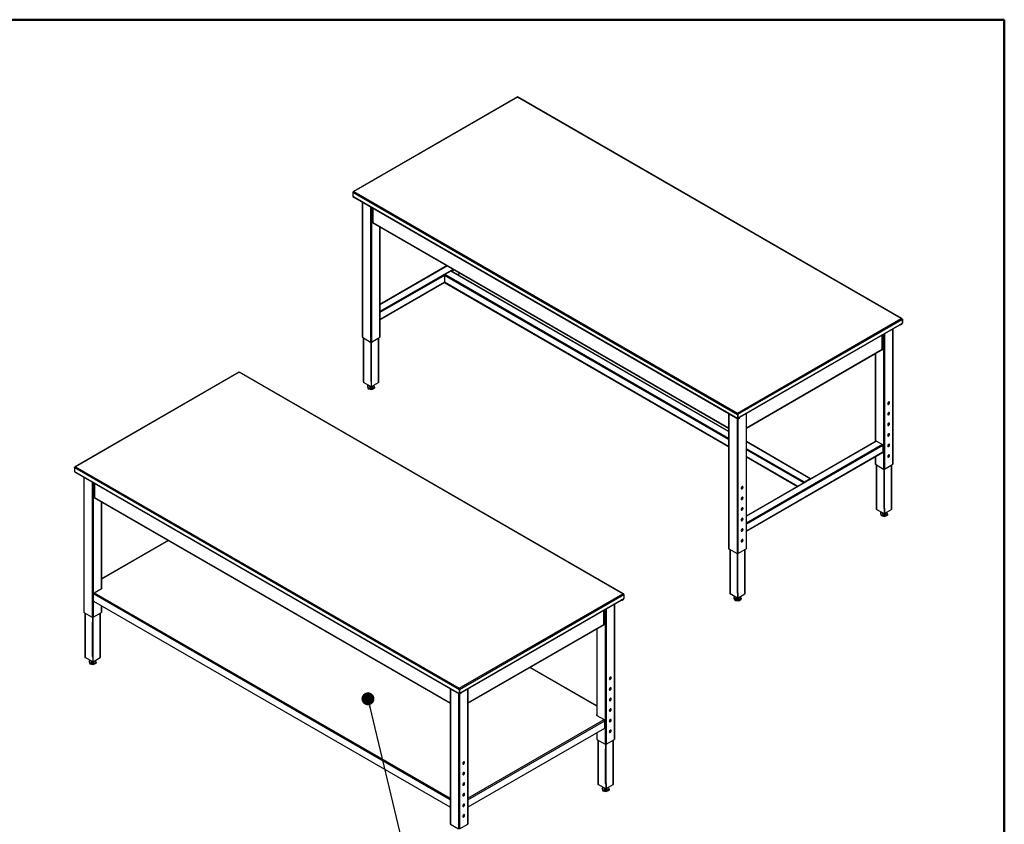
# Model space of a CAD drawing. Units: inches. Extents: x 0.5 to 10.5, y 0.5 to 8.
# Drawn here: x 7.5 to 10.5, y 5.5 to 8 of the extents above; entities that cross this region are included whole.
import ezdxf

# ---------------------------------------------------------------- set-up
doc = ezdxf.new("R2010")
doc.units = ezdxf.units.IN
doc.header["$MEASUREMENT"] = 0
doc.dimstyles.new('SLDDIMSTYLE4', dxfattribs={"dimtxt": 0.18, "dimasz": 0.04, "dimexe": 0, "dimexo": 0.0625, "dimgap": 0, "dimtad": 0, "dimtih": 1, "dimtoh": 1, "dimdec": 0, "dimrnd": 1e-09, "dimzin": 0, "dimdsep": 46, "dimtxsty": 'Standard', "dimblk1": 'DOT', "dimblk2": 'DOT', "dimsah": 1, "dimcen": 0.09, "dimadec": 0, "dimazin": 0, "dimtfac": 0.04, "dimtdec": 0, "dimtofl": 0, "dimtmove": 0, "dimatfit": 3, "dimldrblk": 'DOT', "dimfxl": 0, "dimfrac": 2, "dimtolj": 1, "dimtzin": 0, "dimarcsym": 0})

# ---------------------------------------------------------------- blocks, each defined once
blk = doc.blocks.new('_Dot')
at = {"color": 0, "linetype": 'ByBlock', "lineweight": -2}
blk.add_line((-0.5, 0), (-1, 0), dxfattribs=at)
at = {"color": 0, "linetype": 'ByBlock', "const_width": 0.5}
blk.add_lwpolyline([(-0.25, 0, 1), (0.25, 0, 1)], format="xyb", close=True, dxfattribs=at)

msp = doc.modelspace()

# ---------------------------------------------------------------- linework, layer by layer
at = {"color": 7, "linetype": 'Continuous', "lineweight": 50}
for p, q in [((0.5, 8), (10.5, 8)), ((10.5, 8), (10.5, 0.5))]:
    msp.add_line(p, q, dxfattribs=at)
at = {"color": 7, "linetype": 'Continuous', "lineweight": 25}
for p, q in [((8.99651, 7.76138), (8.49021, 7.46909)), ((8.99738, 7.761), (8.49193, 7.46921)), ((10.18166, 7.07734), (8.99738, 7.761)), ((10.18387, 7.07694), (8.99776, 7.76166)), ((8.48826, 7.4671), (9.6762, 6.78131)), ((8.48826, 7.4671), (8.48826, 7.455)), ((8.48826, 7.455), (9.6762, 6.76921)), ((8.4888, 7.45381), (9.67674, 6.76803)), ((8.49193, 7.46921), (9.6762, 6.78554)), ((8.51738, 7.43731), (8.51738, 7.02011)), ((8.51796, 7.43697), (8.51796, 7.0193)), ((8.54342, 7.42228), (8.54342, 7.0046)), ((8.54625, 7.42065), (8.54625, 7.0046)), ((8.54944, 7.4188), (8.54944, 7.37539)), ((8.5502, 7.41836), (8.5502, 7.37433)), ((8.54921, 7.37587), (8.54837, 7.37539)), ((8.54837, 7.37539), (8.5502, 7.37433)), ((8.5489, 7.3742), (9.64875, 6.73927)), ((8.54921, 7.37587), (8.54944, 7.37574)), ((8.5502, 7.37433), (9.64875, 6.74015)), ((8.5717, 7.36104), (8.5717, 7.0193)), ((8.57229, 7.02011), (8.57229, 7.3607)), ((8.78012, 7.24072), (8.57229, 7.12074)), ((8.78071, 7.24038), (8.57229, 7.12007)), ((8.79909, 7.22977), (8.57229, 7.09884)), ((8.77111, 7.21035), (8.57229, 7.09557)), ((8.77111, 7.21035), (8.77111, 7.18912)), ((9.64875, 6.7037), (8.77111, 7.21035)), ((8.7909, 7.22341), (8.77252, 7.2128)), ((9.64875, 6.70696), (8.77252, 7.2128)), ((9.64875, 6.72819), (8.7909, 7.22341)), ((9.64875, 6.72887), (8.7919, 7.22351)), ((8.80192, 7.22814), (8.79291, 7.22293)), ((8.82031, 7.21752), (8.81129, 7.21232)), ((8.81188, 7.21198), (8.82089, 7.21718)), ((8.77111, 7.18912), (8.57229, 7.07434)), ((8.57229, 7.07367), (8.77123, 7.18852)), ((9.64875, 6.68247), (8.77111, 7.18912)), ((8.77152, 7.1882), (9.64875, 6.68179)), ((9.6762, 6.78554), (10.18166, 7.07734)), ((9.67719, 6.78188), (10.18434, 7.07465)), ((9.68356, 6.77346), (10.17797, 7.05887)), ((9.68356, 6.77258), (10.17743, 7.05769)), ((10.17718, 7.05754), (10.17719, 7.05754)), ((10.17719, 7.05754), (10.17719, 7.05755)), ((10.17776, 7.05801), (10.17797, 7.05789)), ((10.18328, 7.06096), (10.17797, 7.05789)), ((10.17797, 7.05789), (10.17797, 7.05887)), ((10.17931, 7.05851), (10.18349, 7.06092)), ((10.17931, 7.05754), (10.18349, 7.05995)), ((10.17931, 7.05851), (10.17931, 7.05754)), ((10.18334, 7.061), (10.18349, 7.06092)), ((10.18349, 7.06092), (10.18349, 7.05995)), ((10.18448, 7.07473), (10.18406, 7.07525)), ((10.18426, 7.07486), (10.18448, 7.07473)), ((10.18448, 7.06263), (10.18433, 7.06272)), ((10.18434, 7.07465), (10.18434, 7.0628)), ((10.18532, 7.07522), (10.18448, 7.07473)), ((10.18448, 7.07473), (10.18448, 7.06263)), ((10.18448, 7.06263), (10.18532, 7.06312)), ((10.18532, 7.07522), (10.18532, 7.06312)), ((10.12338, 6.98245), (10.12338, 7.02649)), ((10.12414, 6.98351), (10.12414, 7.02693)), ((10.12734, 7.02877), (10.12734, 6.61273)), ((10.13017, 7.0304), (10.13017, 6.61273)), ((10.15562, 7.0451), (10.15562, 6.62742)), ((10.15621, 6.62824), (10.15621, 7.04544)), ((8.51796, 7.0193), (8.54342, 7.0046)), ((8.52086, 7.01763), (8.52086, 6.8813)), ((8.52176, 7.0171), (8.52176, 6.88004)), ((8.54483, 6.9892), (8.54483, 7.00426)), ((8.54589, 6.98981), (8.54589, 7.00444)), ((8.54625, 7.0046), (8.5717, 7.0193)), ((8.5679, 6.88004), (8.5679, 7.0171)), ((8.56881, 6.8813), (8.56881, 7.01763)), ((8.54377, 6.98981), (8.54483, 6.9892)), ((8.54377, 6.98981), (8.54377, 6.88366)), ((8.54483, 6.9892), (8.54589, 6.98981)), ((8.54483, 6.9892), (8.54483, 6.88305)), ((9.70366, 6.74015), (10.12338, 6.98245)), ((9.70366, 6.73927), (10.12468, 6.98232)), ((10.1013, 6.96882), (10.1013, 6.69717)), ((10.10188, 6.96916), (10.10188, 6.6975)), ((10.12522, 6.98351), (10.12338, 6.98245)), ((10.12437, 6.98399), (10.12414, 6.98386)), ((10.12437, 6.98399), (10.12522, 6.98351)), ((8.13693, 6.9118), (7.63062, 6.61952)), ((8.1378, 6.91143), (7.63234, 6.61964)), ((9.32207, 6.22776), (8.1378, 6.91143)), ((9.32428, 6.22736), (8.13818, 6.91209)), ((8.54483, 6.86672), (8.52176, 6.88004)), ((8.53674, 6.87139), (8.53404, 6.87012)), ((8.54377, 6.88366), (8.54483, 6.88305)), ((8.54589, 6.88366), (8.54483, 6.88305)), ((8.54483, 6.88305), (8.54483, 6.86672)), ((8.54589, 6.86733), (8.54589, 6.88366)), ((8.54589, 6.86733), (8.5679, 6.88004)), ((8.55563, 6.86538), (8.5538, 6.8719)), ((8.53404, 6.87012), (8.53588, 6.86354)), ((8.53404, 6.87012), (8.53404, 6.86734)), ((8.53404, 6.86734), (8.53588, 6.86076)), ((8.53588, 6.86354), (8.54667, 6.86117)), ((8.53588, 6.86354), (8.53588, 6.86076)), ((8.53588, 6.86076), (8.54667, 6.85839)), ((8.53983, 6.86961), (8.53983, 6.86775)), ((8.54483, 6.86672), (8.54589, 6.86733)), ((8.54667, 6.86117), (8.55563, 6.86538)), ((8.54667, 6.85839), (8.55563, 6.8626)), ((8.54667, 6.86117), (8.54667, 6.85839)), ((8.54983, 6.86775), (8.54983, 6.86961)), ((8.55563, 6.86538), (8.55563, 6.8626)), ((9.64875, 6.78419), (9.64875, 6.36699)), ((9.64933, 6.78385), (9.64933, 6.36617)), ((9.6762, 6.78554), (9.6762, 6.78479)), ((9.67625, 6.78422), (9.6762, 6.78479)), ((9.6762, 6.78479), (9.6762, 6.78416)), ((9.6762, 6.78131), (9.67704, 6.7818)), ((9.6762, 6.78131), (9.6762, 6.76921)), ((9.67719, 6.78188), (9.67693, 6.78203)), ((9.67704, 6.7818), (9.67704, 6.7697)), ((9.67719, 6.78188), (9.67719, 6.77003)), ((9.70307, 6.78385), (9.70307, 6.36617)), ((9.70366, 6.36699), (9.70366, 6.78419)), ((9.67479, 6.76915), (9.67479, 6.35148)), ((9.67704, 6.7697), (9.6762, 6.76921)), ((9.67704, 6.77011), (9.67719, 6.77003)), ((9.67705, 6.7696), (9.6775, 6.76934)), ((9.67762, 6.76797), (9.67762, 6.35148)), ((9.67803, 6.76913), (9.67779, 6.76927)), ((9.67803, 6.76913), (9.68221, 6.77154)), ((9.67803, 6.76816), (9.68221, 6.77057)), ((9.67803, 6.76913), (9.67803, 6.76816)), ((9.68356, 6.77248), (9.67825, 6.76941)), ((9.68221, 6.77057), (9.68221, 6.77154)), ((9.68265, 6.77118), (9.68265, 6.77196)), ((9.68356, 6.77346), (9.68356, 6.77248)), ((10.10442, 6.69897), (9.70366, 6.46762)), ((10.10542, 6.69887), (9.70366, 6.46694)), ((9.90206, 6.58263), (9.70366, 6.69717)), ((9.90106, 6.58253), (9.70366, 6.69649)), ((10.1238, 6.68826), (9.70366, 6.44571)), ((10.10542, 6.69887), (10.1238, 6.68826)), ((10.12522, 6.68581), (9.70366, 6.44245)), ((9.88268, 6.57192), (9.70366, 6.67526)), ((9.88068, 6.56981), (9.70366, 6.672)), ((10.12522, 6.66458), (9.70366, 6.42122)), ((9.70366, 6.42054), (10.1248, 6.66366)), ((10.12522, 6.68581), (10.12522, 6.66458)), ((9.86229, 6.55919), (9.70366, 6.65077)), ((9.70366, 6.65009), (9.8617, 6.55885)), ((10.1013, 6.65009), (10.1013, 6.62824)), ((10.10188, 6.65043), (10.10188, 6.62742)), ((10.10188, 6.62742), (10.12734, 6.61273)), ((10.13017, 6.61273), (10.15562, 6.62742)), ((7.62868, 6.61752), (8.81662, 5.93174)), ((7.62868, 6.61752), (7.62868, 6.60542)), ((7.62868, 6.60542), (8.81662, 5.91964)), ((7.62922, 6.60424), (8.81716, 5.91845)), ((7.63234, 6.61964), (8.81662, 5.93597)), ((10.10477, 6.62575), (10.10477, 6.48943)), ((10.10568, 6.62523), (10.10568, 6.48816)), ((10.12769, 6.59794), (10.12875, 6.59732)), ((10.12769, 6.59794), (10.12769, 6.49179)), ((10.12875, 6.59732), (10.12875, 6.61239)), ((10.12981, 6.59794), (10.12875, 6.59732)), ((10.12875, 6.59732), (10.12875, 6.49117)), ((10.12981, 6.59794), (10.12981, 6.61256)), ((10.15182, 6.48816), (10.15182, 6.62523)), ((10.15273, 6.48943), (10.15273, 6.62575)), ((7.65779, 6.58774), (7.65779, 6.17054)), ((7.65838, 6.5874), (7.65838, 6.16972)), ((7.68383, 6.57271), (7.68383, 6.15503)), ((7.68666, 6.57107), (7.68666, 6.15503)), ((7.68986, 6.56923), (7.68986, 6.52581)), ((7.69061, 6.56879), (7.69061, 6.52475)), ((9.90106, 6.58253), (9.88268, 6.57192)), ((7.68962, 6.5263), (7.68878, 6.52581)), ((7.68878, 6.52581), (7.69061, 6.52475)), ((7.68932, 6.52463), (8.78916, 5.8897)), ((7.68962, 6.5263), (7.68986, 6.52616)), ((7.69061, 6.52475), (8.78916, 5.89058)), ((7.71212, 6.51147), (7.71212, 6.24367)), ((7.7127, 6.24401), (7.7127, 6.51113)), ((10.12875, 6.47484), (10.10568, 6.48816)), ((10.12066, 6.47951), (10.11796, 6.47824)), ((10.11796, 6.47824), (10.1198, 6.47166)), ((10.11796, 6.47824), (10.11796, 6.47546)), ((10.11796, 6.47546), (10.1198, 6.46888)), ((10.12375, 6.47773), (10.12375, 6.47587)), ((10.12769, 6.49179), (10.12875, 6.49117)), ((10.12981, 6.49179), (10.12875, 6.49117)), ((10.12875, 6.49117), (10.12875, 6.47484)), ((10.12875, 6.47484), (10.12981, 6.47546)), ((10.12981, 6.49179), (10.12981, 6.47546)), ((10.12981, 6.47546), (10.15182, 6.48816)), ((10.13375, 6.47587), (10.13375, 6.47773)), ((10.13954, 6.4735), (10.13772, 6.48002)), ((10.1198, 6.47166), (10.13059, 6.46929)), ((10.1198, 6.47166), (10.1198, 6.46888)), ((10.1198, 6.46888), (10.13059, 6.46651)), ((10.13059, 6.46929), (10.13954, 6.4735)), ((10.13059, 6.46651), (10.13954, 6.47073)), ((10.13059, 6.46929), (10.13059, 6.46651)), ((10.13954, 6.4735), (10.13954, 6.47073)), ((7.9187, 6.39221), (7.7127, 6.27329)), ((7.91948, 6.39176), (7.7127, 6.27238)), ((9.64933, 6.36617), (9.67479, 6.35148)), ((9.65223, 6.3645), (9.65223, 6.22818)), ((9.65313, 6.36398), (9.65313, 6.22691)), ((9.67762, 6.35148), (9.70307, 6.36617)), ((9.69927, 6.22691), (9.69927, 6.36398)), ((9.70018, 6.22818), (9.70018, 6.3645)), ((9.67514, 6.33669), (9.6762, 6.33607)), ((9.67514, 6.33669), (9.67514, 6.23054)), ((9.6762, 6.33607), (9.6762, 6.35114)), ((9.67726, 6.33669), (9.6762, 6.33607)), ((9.6762, 6.33607), (9.6762, 6.22992)), ((9.67726, 6.33669), (9.67726, 6.35131)), ((7.68984, 6.23082), (7.71442, 6.245)), ((7.71442, 6.245), (7.7127, 6.24599)), ((7.7127, 6.24502), (7.71357, 6.24452)), ((7.68794, 6.20523), (7.68794, 6.22752)), ((8.78916, 5.5918), (7.68794, 6.22752)), ((8.78916, 5.56853), (7.68879, 6.20376)), ((7.68984, 6.23082), (8.78916, 5.59619)), ((8.81662, 5.93597), (9.32207, 6.22776)), ((8.8176, 5.93231), (9.32475, 6.22508)), ((8.82397, 5.92389), (9.31838, 6.2093)), ((8.82397, 5.92301), (9.31784, 6.20812)), ((9.31759, 6.20797), (9.3176, 6.20796)), ((9.3176, 6.20796), (9.3176, 6.20798)), ((9.31817, 6.20844), (9.31838, 6.20832)), ((9.32369, 6.21139), (9.31838, 6.20832)), ((9.31838, 6.20832), (9.31838, 6.2093)), ((9.31972, 6.20893), (9.3239, 6.21135)), ((9.31972, 6.20796), (9.3239, 6.21037)), ((9.31972, 6.20893), (9.31972, 6.20796)), ((9.32376, 6.21143), (9.3239, 6.21135)), ((9.3239, 6.21135), (9.3239, 6.21037)), ((9.32489, 6.22516), (9.32447, 6.22568)), ((9.32468, 6.22529), (9.32489, 6.22516)), ((9.32475, 6.22508), (9.32475, 6.21322)), ((9.32489, 6.21306), (9.32475, 6.21314)), ((9.32574, 6.22565), (9.32489, 6.22516)), ((9.32489, 6.22516), (9.32489, 6.21306)), ((9.32489, 6.21306), (9.32574, 6.21355)), ((9.32574, 6.22565), (9.32574, 6.21355)), ((9.6762, 6.21359), (9.65313, 6.22691)), ((9.66829, 6.21816), (9.6648, 6.21569)), ((9.6648, 6.21569), (9.66891, 6.20945)), ((9.6648, 6.21569), (9.6648, 6.21291)), ((9.6648, 6.21291), (9.66891, 6.20668)), ((9.66891, 6.20945), (9.66891, 6.20668)), ((9.66891, 6.20945), (9.68031, 6.20839)), ((9.66891, 6.20668), (9.68031, 6.20561)), ((9.6712, 6.21648), (9.6712, 6.21462)), ((9.67514, 6.23054), (9.6762, 6.22992)), ((9.67726, 6.23054), (9.6762, 6.22992)), ((9.6762, 6.22992), (9.6762, 6.21359)), ((9.6762, 6.21359), (9.67726, 6.21421)), ((9.67726, 6.23054), (9.67726, 6.21421)), ((9.67726, 6.21421), (9.69927, 6.22691)), ((9.68031, 6.20839), (9.6876, 6.21356)), ((9.68031, 6.20561), (9.6876, 6.21078)), ((9.68031, 6.20839), (9.68031, 6.20561)), ((9.6812, 6.21462), (9.6812, 6.21648)), ((9.6876, 6.21356), (9.68444, 6.21835)), ((9.6876, 6.21356), (9.6876, 6.21078)), ((7.71212, 6.19029), (7.71212, 6.16972)), ((7.7127, 6.17054), (7.7127, 6.18996)), ((9.2638, 6.13288), (9.2638, 6.17692)), ((9.26456, 6.13394), (9.26456, 6.17735)), ((9.26775, 6.1792), (9.26775, 5.76315)), ((9.27058, 6.18083), (9.27058, 5.76315)), ((9.29604, 6.19553), (9.29604, 5.77785)), ((9.29662, 5.77867), (9.29662, 6.19586)), ((7.65838, 6.16972), (7.68383, 6.15503)), ((7.66127, 6.16805), (7.66127, 6.03173)), ((7.66218, 6.16753), (7.66218, 6.03046)), ((7.68525, 6.13963), (7.68525, 6.15469)), ((7.68631, 6.14024), (7.68631, 6.15487)), ((7.68666, 6.15503), (7.71212, 6.16972)), ((7.70832, 6.03046), (7.70832, 6.16753)), ((7.70922, 6.03173), (7.70922, 6.16805)), ((7.68419, 6.14024), (7.68525, 6.13963)), ((7.68419, 6.14024), (7.68419, 6.03409)), ((7.68525, 6.13963), (7.68631, 6.14024)), ((7.68525, 6.13963), (7.68525, 6.03348)), ((8.84407, 5.89058), (9.2638, 6.13288)), ((8.84407, 5.8897), (9.26509, 6.13275)), ((9.24171, 6.11925), (9.24171, 5.85214)), ((9.2423, 6.11959), (9.2423, 5.8518)), ((9.26563, 6.13394), (9.2638, 6.13288)), ((9.26479, 6.13442), (9.26456, 6.13429)), ((9.26479, 6.13442), (9.26563, 6.13394)), ((7.68525, 6.01715), (7.66218, 6.03046)), ((7.67716, 6.02182), (7.67445, 6.02054)), ((7.67445, 6.02054), (7.6763, 6.01396)), ((7.67445, 6.02054), (7.67445, 6.01777)), ((7.68025, 6.02003), (7.68025, 6.01817)), ((7.68419, 6.03409), (7.68525, 6.03348)), ((7.68631, 6.03409), (7.68525, 6.03348)), ((7.68525, 6.03348), (7.68525, 6.01715)), ((7.68631, 6.01776), (7.68631, 6.03409)), ((7.68631, 6.01776), (7.70832, 6.03046)), ((7.69025, 6.01817), (7.69025, 6.02003)), ((7.69604, 6.01581), (7.69422, 6.02232)), ((7.67445, 6.01777), (7.6763, 6.01119)), ((7.6763, 6.01396), (7.68709, 6.01159)), ((7.6763, 6.01396), (7.6763, 6.01119)), ((7.6763, 6.01119), (7.68709, 6.00882)), ((7.68525, 6.01715), (7.68631, 6.01776)), ((7.68709, 6.01159), (7.69604, 6.01581)), ((7.68709, 6.00882), (7.69604, 6.01303)), ((7.68709, 6.01159), (7.68709, 6.00882)), ((7.69604, 6.01581), (7.69604, 6.01303)), ((9.24171, 5.88051), (9.03493, 5.99988)), ((9.24171, 5.88142), (9.03572, 6.00033)), ((8.78916, 5.93461), (8.78916, 5.51741)), ((8.78975, 5.93428), (8.78975, 5.5166)), ((8.81662, 5.93597), (8.81662, 5.93522)), ((8.81667, 5.93465), (8.81662, 5.93522)), ((8.81662, 5.93522), (8.81662, 5.93459)), ((8.81662, 5.93174), (8.81746, 5.93223)), ((8.81662, 5.93174), (8.81662, 5.91964)), ((8.8176, 5.93231), (8.81734, 5.93246)), ((8.81746, 5.93223), (8.81746, 5.92013)), ((8.8176, 5.93231), (8.8176, 5.92045)), ((8.84349, 5.93428), (8.84349, 5.5166)), ((8.84407, 5.51741), (8.84407, 5.93461)), ((8.8152, 5.91958), (8.8152, 5.5019)), ((8.81746, 5.92013), (8.81662, 5.91964)), ((8.81746, 5.92053), (8.8176, 5.92045)), ((8.81746, 5.92002), (8.81791, 5.91977)), ((8.81803, 5.9184), (8.81803, 5.5019)), ((8.81845, 5.91955), (8.8182, 5.9197)), ((8.81845, 5.91955), (8.82263, 5.92197)), ((8.81845, 5.91858), (8.82263, 5.92099)), ((8.81845, 5.91955), (8.81845, 5.91858)), ((8.82397, 5.92291), (8.81866, 5.91984)), ((8.82263, 5.92099), (8.82263, 5.92197)), ((8.82307, 5.92161), (8.82307, 5.92238)), ((8.82397, 5.92389), (8.82397, 5.92291)), ((8.84407, 5.59619), (9.26457, 5.83894)), ((9.24171, 5.85411), (9.24, 5.85313)), ((9.24, 5.85313), (9.26457, 5.83894)), ((9.24084, 5.85264), (9.24171, 5.85314)), ((8.84407, 5.5918), (9.26647, 5.83565)), ((9.26562, 5.81188), (8.84407, 5.56853)), ((9.26647, 5.81335), (9.26647, 5.83565)), ((9.24171, 5.79808), (9.24171, 5.77867)), ((9.2423, 5.79842), (9.2423, 5.77785)), ((9.2423, 5.77785), (9.26775, 5.76315)), ((9.24519, 5.77618), (9.24519, 5.63985)), ((9.27058, 5.76315), (9.29604, 5.77785)), ((9.29314, 5.63985), (9.29314, 5.77618)), ((9.2461, 5.77565), (9.2461, 5.63859)), ((9.2681, 5.74836), (9.26917, 5.74775)), ((9.2681, 5.74836), (9.2681, 5.64221)), ((9.26917, 5.74775), (9.26917, 5.76282)), ((9.27023, 5.74836), (9.26917, 5.74775)), ((9.26917, 5.74775), (9.26917, 5.6416)), ((9.27023, 5.74836), (9.27023, 5.76299)), ((9.29223, 5.63859), (9.29223, 5.77565)), ((9.26917, 5.62527), (9.2461, 5.63859)), ((9.26108, 5.62994), (9.25837, 5.62867)), ((9.25837, 5.62867), (9.26022, 5.62209)), ((9.25837, 5.62867), (9.25837, 5.62589)), ((9.25837, 5.62589), (9.26022, 5.61931)), ((9.26417, 5.62816), (9.26417, 5.6263)), ((9.2681, 5.64221), (9.26917, 5.6416)), ((9.27023, 5.64221), (9.26917, 5.6416)), ((9.26917, 5.6416), (9.26917, 5.62527)), ((9.26917, 5.62527), (9.27023, 5.62588)), ((9.27023, 5.64221), (9.27023, 5.62588)), ((9.27023, 5.62588), (9.29223, 5.63859)), ((9.27417, 5.6263), (9.27417, 5.62816)), ((9.27996, 5.62393), (9.27813, 5.63045)), ((9.26022, 5.62209), (9.27101, 5.61972)), ((9.26022, 5.62209), (9.26022, 5.61931)), ((9.26022, 5.61931), (9.27101, 5.61694)), ((9.27101, 5.61972), (9.27996, 5.62393)), ((9.27101, 5.61694), (9.27996, 5.62115)), ((9.27101, 5.61972), (9.27101, 5.61694)), ((9.27996, 5.62393), (9.27996, 5.62115)), ((8.78975, 5.5166), (8.8152, 5.5019)), ((8.81803, 5.5019), (8.84349, 5.5166))]:
    msp.add_line(p, q, dxfattribs=at)
at = {"color": 7, "linetype": 'Continuous', "lineweight": 25, "flags": 128}
for points in [[(8.53983, 6.86775), (8.53987, 6.8674), (8.54016, 6.86673), (8.54071, 6.86611), (8.54151, 6.86559), (8.5425, 6.86519), (8.54363, 6.86495), (8.54483, 6.86486), (8.54602, 6.86494), (8.54715, 6.86519), (8.54814, 6.86559), (8.54894, 6.86611), (8.54951, 6.86672)], [(8.54951, 6.86672), (8.54979, 6.8674), (8.54983, 6.86775)], [(10.13999, 6.81437), (10.14009, 6.81356), (10.14038, 6.81292), (10.14084, 6.81249), (10.14144, 6.81231), (10.14214, 6.81238), (10.14289, 6.8127), (10.14364, 6.81324), (10.14434, 6.81398), (10.14494, 6.81486), (10.1454, 6.81582), (10.14569, 6.81679), (10.14579, 6.81772), (10.14569, 6.81853), (10.1454, 6.81917), (10.14494, 6.81959), (10.14434, 6.81978), (10.14364, 6.81971), (10.14289, 6.81939), (10.14214, 6.81884), (10.14144, 6.81811), (10.14084, 6.81723), (10.14038, 6.81627), (10.14009, 6.81529), (10.13999, 6.81437)], [(10.14447, 6.81976), (10.14456, 6.81966), (10.14484, 6.81902), (10.14494, 6.81821), (10.14484, 6.81728), (10.14456, 6.81631), (10.14409, 6.81535), (10.14349, 6.81447), (10.14279, 6.81373), (10.14204, 6.81319), (10.14129, 6.81287), (10.1406, 6.8128), (10.14046, 6.81281)], [(10.13999, 6.78171), (10.14009, 6.7809), (10.14038, 6.78026), (10.14084, 6.77983), (10.14144, 6.77965), (10.14214, 6.77972), (10.14289, 6.78003), (10.14364, 6.78058), (10.14434, 6.78132), (10.14494, 6.7822), (10.1454, 6.78316), (10.14569, 6.78413), (10.14579, 6.78506), (10.14569, 6.78587), (10.1454, 6.78651), (10.14494, 6.78693), (10.14434, 6.78712), (10.14364, 6.78705), (10.14289, 6.78673), (10.14214, 6.78618), (10.14144, 6.78544), (10.14084, 6.78457), (10.14038, 6.78361), (10.14009, 6.78263), (10.13999, 6.78171)], [(10.14447, 6.7871), (10.14456, 6.787), (10.14484, 6.78636), (10.14494, 6.78555), (10.14484, 6.78462), (10.14456, 6.78365), (10.14409, 6.78269), (10.14349, 6.78181), (10.14279, 6.78107), (10.14204, 6.78052), (10.14129, 6.78021), (10.1406, 6.78014), (10.14046, 6.78015)], [(10.13999, 6.74905), (10.14009, 6.74824), (10.14038, 6.7476), (10.14084, 6.74717), (10.14144, 6.74698), (10.14214, 6.74705), (10.14289, 6.74737), (10.14364, 6.74792), (10.14434, 6.74866), (10.14494, 6.74954), (10.1454, 6.7505), (10.14569, 6.75147), (10.14579, 6.75239), (10.14569, 6.7532), (10.1454, 6.75384), (10.14494, 6.75427), (10.14434, 6.75446), (10.14364, 6.75439), (10.14289, 6.75407), (10.14214, 6.75352), (10.14144, 6.75278), (10.14084, 6.7519), (10.14038, 6.75095), (10.14009, 6.74997), (10.13999, 6.74905)], [(10.14447, 6.75444), (10.14456, 6.75433), (10.14484, 6.75369), (10.14494, 6.75288), (10.14484, 6.75196), (10.14456, 6.75099), (10.14409, 6.75003), (10.14349, 6.74915), (10.14279, 6.74841), (10.14204, 6.74786), (10.14129, 6.74754), (10.1406, 6.74747), (10.14046, 6.74749)], [(10.13999, 6.71639), (10.14009, 6.71558), (10.14038, 6.71494), (10.14084, 6.71451), (10.14144, 6.71432), (10.14214, 6.71439), (10.14289, 6.71471), (10.14364, 6.71526), (10.14434, 6.716), (10.14494, 6.71688), (10.1454, 6.71783), (10.14569, 6.71881), (10.14579, 6.71973), (10.14569, 6.72054), (10.1454, 6.72118), (10.14494, 6.72161), (10.14434, 6.7218), (10.14364, 6.72173), (10.14289, 6.72141), (10.14214, 6.72086), (10.14144, 6.72012), (10.14084, 6.71924), (10.14038, 6.71828), (10.14009, 6.71731), (10.13999, 6.71639)], [(10.14447, 6.72178), (10.14456, 6.72167), (10.14484, 6.72103), (10.14494, 6.72022), (10.14484, 6.7193), (10.14456, 6.71832), (10.14409, 6.71736), (10.14349, 6.71649), (10.14279, 6.71575), (10.14204, 6.7152), (10.14129, 6.71488), (10.1406, 6.71481), (10.14046, 6.71483)], [(10.13999, 6.68372), (10.14009, 6.68291), (10.14038, 6.68227), (10.14084, 6.68185), (10.14144, 6.68166), (10.14214, 6.68173), (10.14289, 6.68205), (10.14364, 6.6826), (10.14434, 6.68333), (10.14494, 6.68421), (10.1454, 6.68517), (10.14569, 6.68615), (10.14579, 6.68707), (10.14569, 6.68788), (10.1454, 6.68852), (10.14494, 6.68895), (10.14434, 6.68913), (10.14364, 6.68906), (10.14289, 6.68875), (10.14214, 6.6882), (10.14144, 6.68746), (10.14084, 6.68658), (10.14038, 6.68562), (10.14009, 6.68465), (10.13999, 6.68372)], [(10.14447, 6.68912), (10.14456, 6.68901), (10.14484, 6.68837), (10.14494, 6.68756), (10.14484, 6.68664), (10.14456, 6.68566), (10.14409, 6.6847), (10.14349, 6.68382), (10.14279, 6.68309), (10.14204, 6.68254), (10.14129, 6.68222), (10.1406, 6.68215), (10.14046, 6.68217)], [(10.13999, 6.65106), (10.14009, 6.65025), (10.14038, 6.64961), (10.14084, 6.64919), (10.14144, 6.649), (10.14214, 6.64907), (10.14289, 6.64939), (10.14364, 6.64994), (10.14434, 6.65067), (10.14494, 6.65155), (10.1454, 6.65251), (10.14569, 6.65349), (10.14579, 6.65441), (10.14569, 6.65522), (10.1454, 6.65586), (10.14494, 6.65629), (10.14434, 6.65647), (10.14364, 6.6564), (10.14289, 6.65608), (10.14214, 6.65554), (10.14144, 6.6548), (10.14084, 6.65392), (10.14038, 6.65296), (10.14009, 6.65199), (10.13999, 6.65106)], [(10.14447, 6.65645), (10.14456, 6.65635), (10.14484, 6.65571), (10.14494, 6.6549), (10.14484, 6.65398), (10.14456, 6.653), (10.14409, 6.65204), (10.14349, 6.65116), (10.14279, 6.65042), (10.14204, 6.64988), (10.14129, 6.64956), (10.1406, 6.64949), (10.14046, 6.64951)], [(9.69324, 6.55647), (9.69315, 6.55728), (9.69286, 6.55792), (9.69239, 6.55834), (9.69179, 6.55853), (9.6911, 6.55846), (9.69034, 6.55814), (9.68959, 6.55759), (9.6889, 6.55686), (9.68829, 6.55598), (9.68783, 6.55502), (9.68754, 6.55404), (9.68745, 6.55312), (9.68754, 6.55231), (9.68783, 6.55167), (9.68829, 6.55124), (9.6889, 6.55106), (9.68959, 6.55113), (9.69034, 6.55145), (9.6911, 6.55199), (9.69179, 6.55273), (9.69239, 6.55361), (9.69286, 6.55457), (9.69315, 6.55554), (9.69324, 6.55647)], [(9.69193, 6.55851), (9.69201, 6.55841), (9.6923, 6.55777), (9.6924, 6.55696), (9.6923, 6.55603), (9.69201, 6.55506), (9.69155, 6.5541), (9.69095, 6.55322), (9.69025, 6.55248), (9.6895, 6.55194), (9.68875, 6.55162), (9.68805, 6.55155), (9.68792, 6.55156)], [(9.69324, 6.52381), (9.69315, 6.52461), (9.69286, 6.52525), (9.69239, 6.52568), (9.69179, 6.52587), (9.6911, 6.5258), (9.69034, 6.52548), (9.68959, 6.52493), (9.6889, 6.52419), (9.68829, 6.52332), (9.68783, 6.52236), (9.68754, 6.52138), (9.68745, 6.52046), (9.68754, 6.51965), (9.68783, 6.51901), (9.68829, 6.51858), (9.6889, 6.5184), (9.68959, 6.51846), (9.69034, 6.51878), (9.6911, 6.51933), (9.69179, 6.52007), (9.69239, 6.52095), (9.69286, 6.52191), (9.69315, 6.52288), (9.69324, 6.52381)], [(9.69193, 6.52585), (9.69201, 6.52574), (9.6923, 6.5251), (9.6924, 6.5243), (9.6923, 6.52337), (9.69201, 6.5224), (9.69155, 6.52144), (9.69095, 6.52056), (9.69025, 6.51982), (9.6895, 6.51927), (9.68875, 6.51895), (9.68805, 6.51889), (9.68792, 6.5189)], [(9.69324, 6.49114), (9.69315, 6.49195), (9.69286, 6.49259), (9.69239, 6.49302), (9.69179, 6.49321), (9.6911, 6.49314), (9.69034, 6.49282), (9.68959, 6.49227), (9.6889, 6.49153), (9.68829, 6.49065), (9.68783, 6.48969), (9.68754, 6.48872), (9.68745, 6.4878), (9.68754, 6.48699), (9.68783, 6.48635), (9.68829, 6.48592), (9.6889, 6.48573), (9.68959, 6.4858), (9.69034, 6.48612), (9.6911, 6.48667), (9.69179, 6.48741), (9.69239, 6.48829), (9.69286, 6.48925), (9.69315, 6.49022), (9.69324, 6.49114)], [(9.69193, 6.49319), (9.69201, 6.49308), (9.6923, 6.49244), (9.6924, 6.49163), (9.6923, 6.49071), (9.69201, 6.48974), (9.69155, 6.48878), (9.69095, 6.4879), (9.69025, 6.48716), (9.6895, 6.48661), (9.68875, 6.48629), (9.68805, 6.48622), (9.68792, 6.48624)], [(10.12375, 6.47587), (10.12379, 6.47553), (10.12407, 6.47485), (10.12463, 6.47423), (10.12543, 6.47371), (10.12642, 6.47332), (10.12755, 6.47307), (10.12875, 6.47299), (10.12994, 6.47307), (10.13107, 6.47331), (10.13206, 6.47371), (10.13286, 6.47423), (10.13342, 6.47485), (10.13371, 6.47552), (10.13375, 6.47587)], [(9.69324, 6.45848), (9.69315, 6.45929), (9.69286, 6.45993), (9.69239, 6.46036), (9.69179, 6.46054), (9.6911, 6.46048), (9.69034, 6.46016), (9.68959, 6.45961), (9.6889, 6.45887), (9.68829, 6.45799), (9.68783, 6.45703), (9.68754, 6.45606), (9.68745, 6.45513), (9.68754, 6.45433), (9.68783, 6.45369), (9.68829, 6.45326), (9.6889, 6.45307), (9.68959, 6.45314), (9.69034, 6.45346), (9.6911, 6.45401), (9.69179, 6.45475), (9.69239, 6.45562), (9.69286, 6.45658), (9.69315, 6.45756), (9.69324, 6.45848)], [(9.69193, 6.46053), (9.69201, 6.46042), (9.6923, 6.45978), (9.6924, 6.45897), (9.6923, 6.45805), (9.69201, 6.45707), (9.69155, 6.45611), (9.69095, 6.45524), (9.69025, 6.4545), (9.6895, 6.45395), (9.68875, 6.45363), (9.68805, 6.45356), (9.68792, 6.45358)], [(9.69324, 6.42582), (9.69315, 6.42663), (9.69286, 6.42727), (9.69239, 6.4277), (9.69179, 6.42788), (9.6911, 6.42781), (9.69034, 6.42749), (9.68959, 6.42695), (9.6889, 6.42621), (9.68829, 6.42533), (9.68783, 6.42437), (9.68754, 6.4234), (9.68745, 6.42247), (9.68754, 6.42166), (9.68783, 6.42102), (9.68829, 6.4206), (9.6889, 6.42041), (9.68959, 6.42048), (9.69034, 6.4208), (9.6911, 6.42135), (9.69179, 6.42208), (9.69239, 6.42296), (9.69286, 6.42392), (9.69315, 6.4249), (9.69324, 6.42582)], [(9.69193, 6.42787), (9.69201, 6.42776), (9.6923, 6.42712), (9.6924, 6.42631), (9.6923, 6.42539), (9.69201, 6.42441), (9.69155, 6.42345), (9.69095, 6.42257), (9.69025, 6.42184), (9.6895, 6.42129), (9.68875, 6.42097), (9.68805, 6.4209), (9.68792, 6.42092)], [(9.69324, 6.39316), (9.69315, 6.39397), (9.69286, 6.39461), (9.69239, 6.39504), (9.69179, 6.39522), (9.6911, 6.39515), (9.69034, 6.39483), (9.68959, 6.39429), (9.6889, 6.39355), (9.68829, 6.39267), (9.68783, 6.39171), (9.68754, 6.39073), (9.68745, 6.38981), (9.68754, 6.389), (9.68783, 6.38836), (9.68829, 6.38793), (9.6889, 6.38775), (9.68959, 6.38782), (9.69034, 6.38814), (9.6911, 6.38868), (9.69179, 6.38942), (9.69239, 6.3903), (9.69286, 6.39126), (9.69315, 6.39224), (9.69324, 6.39316)], [(9.69193, 6.3952), (9.69201, 6.3951), (9.6923, 6.39446), (9.6924, 6.39365), (9.6923, 6.39273), (9.69201, 6.39175), (9.69155, 6.39079), (9.69095, 6.38991), (9.69025, 6.38917), (9.6895, 6.38863), (9.68875, 6.38831), (9.68805, 6.38824), (9.68792, 6.38826)], [(9.6712, 6.21462), (9.6712, 6.21462), (9.67135, 6.21393), (9.67178, 6.21328), (9.67246, 6.21271), (9.67337, 6.21224), (9.67443, 6.21192), (9.6756, 6.21176), (9.67681, 6.21176), (9.67798, 6.21192)], [(9.67798, 6.21192), (9.67905, 6.21225), (9.67995, 6.21271), (9.68063, 6.21328), (9.68106, 6.21393), (9.6812, 6.21462)], [(7.68025, 6.01817), (7.68028, 6.01783), (7.68057, 6.01715), (7.68113, 6.01654), (7.68193, 6.01602), (7.68292, 6.01562), (7.68405, 6.01537), (7.68524, 6.01529), (7.68644, 6.01537), (7.68757, 6.01562), (7.68856, 6.01601), (7.68936, 6.01653), (7.68992, 6.01715)], [(7.68992, 6.01715), (7.69021, 6.01782), (7.69025, 6.01817)], [(9.28041, 5.9648), (9.28051, 5.96399), (9.2808, 5.96335), (9.28126, 5.96292), (9.28186, 5.96273), (9.28256, 5.9628), (9.28331, 5.96312), (9.28406, 5.96367), (9.28476, 5.96441), (9.28536, 5.96529), (9.28582, 5.96625), (9.28611, 5.96722), (9.28621, 5.96814), (9.28611, 5.96895), (9.28582, 5.96959), (9.28536, 5.97002), (9.28476, 5.97021), (9.28406, 5.97014), (9.28331, 5.96982), (9.28256, 5.96927), (9.28186, 5.96853), (9.28126, 5.96765), (9.2808, 5.9667), (9.28051, 5.96572), (9.28041, 5.9648)], [(9.28489, 5.97019), (9.28497, 5.97008), (9.28526, 5.96944), (9.28536, 5.96863), (9.28526, 5.96771), (9.28497, 5.96674), (9.28451, 5.96578), (9.28391, 5.9649), (9.28321, 5.96416), (9.28246, 5.96361), (9.28171, 5.96329), (9.28101, 5.96322), (9.28088, 5.96324)], [(9.28041, 5.93214), (9.28051, 5.93133), (9.2808, 5.93069), (9.28126, 5.93026), (9.28186, 5.93007), (9.28256, 5.93014), (9.28331, 5.93046), (9.28406, 5.93101), (9.28476, 5.93175), (9.28536, 5.93263), (9.28582, 5.93358), (9.28611, 5.93456), (9.28621, 5.93548), (9.28611, 5.93629), (9.28582, 5.93693), (9.28536, 5.93736), (9.28476, 5.93755), (9.28406, 5.93748), (9.28331, 5.93716), (9.28256, 5.93661), (9.28186, 5.93587), (9.28126, 5.93499), (9.2808, 5.93403), (9.28051, 5.93306), (9.28041, 5.93214)], [(9.28489, 5.93753), (9.28497, 5.93742), (9.28526, 5.93678), (9.28536, 5.93597), (9.28526, 5.93505), (9.28497, 5.93407), (9.28451, 5.93312), (9.28391, 5.93224), (9.28321, 5.9315), (9.28246, 5.93095), (9.28171, 5.93063), (9.28101, 5.93056), (9.28088, 5.93058)], [(9.28041, 5.89947), (9.28051, 5.89866), (9.2808, 5.89802), (9.28126, 5.8976), (9.28186, 5.89741), (9.28256, 5.89748), (9.28331, 5.8978), (9.28406, 5.89835), (9.28476, 5.89909), (9.28536, 5.89996), (9.28582, 5.90092), (9.28611, 5.9019), (9.28621, 5.90282), (9.28611, 5.90363), (9.28582, 5.90427), (9.28536, 5.9047), (9.28476, 5.90488), (9.28406, 5.90481), (9.28331, 5.9045), (9.28256, 5.90395), (9.28186, 5.90321), (9.28126, 5.90233), (9.2808, 5.90137), (9.28051, 5.9004), (9.28041, 5.89947)], [(9.28489, 5.90487), (9.28497, 5.90476), (9.28526, 5.90412), (9.28536, 5.90331), (9.28526, 5.90239), (9.28497, 5.90141), (9.28451, 5.90045), (9.28391, 5.89958), (9.28321, 5.89884), (9.28246, 5.89829), (9.28171, 5.89797), (9.28101, 5.8979), (9.28088, 5.89792)], [(9.28041, 5.86681), (9.28051, 5.866), (9.2808, 5.86536), (9.28126, 5.86494), (9.28186, 5.86475), (9.28256, 5.86482), (9.28331, 5.86514), (9.28406, 5.86569), (9.28476, 5.86642), (9.28536, 5.8673), (9.28582, 5.86826), (9.28611, 5.86924), (9.28621, 5.87016), (9.28611, 5.87097), (9.28582, 5.87161), (9.28536, 5.87204), (9.28476, 5.87222), (9.28406, 5.87215), (9.28331, 5.87183), (9.28256, 5.87129), (9.28186, 5.87055), (9.28126, 5.86967), (9.2808, 5.86871), (9.28051, 5.86774), (9.28041, 5.86681)], [(9.28489, 5.8722), (9.28497, 5.8721), (9.28526, 5.87146), (9.28536, 5.87065), (9.28526, 5.86973), (9.28497, 5.86875), (9.28451, 5.86779), (9.28391, 5.86691), (9.28321, 5.86618), (9.28246, 5.86563), (9.28171, 5.86531), (9.28101, 5.86524), (9.28088, 5.86526)], [(9.28041, 5.83415), (9.28051, 5.83334), (9.2808, 5.8327), (9.28126, 5.83227), (9.28186, 5.83209), (9.28256, 5.83216), (9.28331, 5.83248), (9.28406, 5.83302), (9.28476, 5.83376), (9.28536, 5.83464), (9.28582, 5.8356), (9.28611, 5.83657), (9.28621, 5.8375), (9.28611, 5.83831), (9.28582, 5.83895), (9.28536, 5.83938), (9.28476, 5.83956), (9.28406, 5.83949), (9.28331, 5.83917), (9.28256, 5.83863), (9.28186, 5.83789), (9.28126, 5.83701), (9.2808, 5.83605), (9.28051, 5.83507), (9.28041, 5.83415)], [(9.28489, 5.83954), (9.28497, 5.83944), (9.28526, 5.8388), (9.28536, 5.83799), (9.28526, 5.83706), (9.28497, 5.83609), (9.28451, 5.83513), (9.28391, 5.83425), (9.28321, 5.83351), (9.28246, 5.83297), (9.28171, 5.83265), (9.28101, 5.83258), (9.28088, 5.8326)], [(9.28041, 5.80149), (9.28051, 5.80068), (9.2808, 5.80004), (9.28126, 5.79961), (9.28186, 5.79943), (9.28256, 5.7995), (9.28331, 5.79982), (9.28406, 5.80036), (9.28476, 5.8011), (9.28536, 5.80198), (9.28582, 5.80294), (9.28611, 5.80391), (9.28621, 5.80484), (9.28611, 5.80565), (9.28582, 5.80629), (9.28536, 5.80671), (9.28476, 5.8069), (9.28406, 5.80683), (9.28331, 5.80651), (9.28256, 5.80596), (9.28186, 5.80523), (9.28126, 5.80435), (9.2808, 5.80339), (9.28051, 5.80241), (9.28041, 5.80149)], [(9.28489, 5.80688), (9.28497, 5.80678), (9.28526, 5.80614), (9.28536, 5.80533), (9.28526, 5.8044), (9.28497, 5.80343), (9.28451, 5.80247), (9.28391, 5.80159), (9.28321, 5.80085), (9.28246, 5.8003), (9.28171, 5.79999), (9.28101, 5.79992), (9.28088, 5.79993)], [(8.83366, 5.70689), (8.83356, 5.7077), (8.83327, 5.70834), (8.83281, 5.70877), (8.83221, 5.70896), (8.83151, 5.70889), (8.83076, 5.70857), (8.83001, 5.70802), (8.82931, 5.70728), (8.82871, 5.7064), (8.82825, 5.70544), (8.82796, 5.70447), (8.82786, 5.70355), (8.82796, 5.70274), (8.82825, 5.7021), (8.82871, 5.70167), (8.82931, 5.70148), (8.83001, 5.70155), (8.83076, 5.70187), (8.83151, 5.70242), (8.83221, 5.70316), (8.83281, 5.70404), (8.83327, 5.705), (8.83356, 5.70597), (8.83366, 5.70689)], [(8.83234, 5.70894), (8.83242, 5.70883), (8.83271, 5.70819), (8.83281, 5.70738), (8.83271, 5.70646), (8.83242, 5.70549), (8.83196, 5.70453), (8.83136, 5.70365), (8.83066, 5.70291), (8.82991, 5.70236), (8.82916, 5.70204), (8.82846, 5.70197), (8.82833, 5.70199)], [(8.83366, 5.67423), (8.83356, 5.67504), (8.83327, 5.67568), (8.83281, 5.67611), (8.83221, 5.67629), (8.83151, 5.67623), (8.83076, 5.67591), (8.83001, 5.67536), (8.82931, 5.67462), (8.82871, 5.67374), (8.82825, 5.67278), (8.82796, 5.67181), (8.82786, 5.67089), (8.82796, 5.67008), (8.82825, 5.66944), (8.82871, 5.66901), (8.82931, 5.66882), (8.83001, 5.66889), (8.83076, 5.66921), (8.83151, 5.66976), (8.83221, 5.6705), (8.83281, 5.67137), (8.83327, 5.67233), (8.83356, 5.67331), (8.83366, 5.67423)], [(8.83234, 5.67628), (8.83242, 5.67617), (8.83271, 5.67553), (8.83281, 5.67472), (8.83271, 5.6738), (8.83242, 5.67282), (8.83196, 5.67186), (8.83136, 5.67099), (8.83066, 5.67025), (8.82991, 5.6697), (8.82916, 5.66938), (8.82846, 5.66931), (8.82833, 5.66933)], [(8.83366, 5.64157), (8.83356, 5.64238), (8.83327, 5.64302), (8.83281, 5.64345), (8.83221, 5.64363), (8.83151, 5.64356), (8.83076, 5.64324), (8.83001, 5.6427), (8.82931, 5.64196), (8.82871, 5.64108), (8.82825, 5.64012), (8.82796, 5.63915), (8.82786, 5.63822), (8.82796, 5.63741), (8.82825, 5.63677), (8.82871, 5.63635), (8.82931, 5.63616), (8.83001, 5.63623), (8.83076, 5.63655), (8.83151, 5.6371), (8.83221, 5.63783), (8.83281, 5.63871), (8.83327, 5.63967), (8.83356, 5.64065), (8.83366, 5.64157)], [(8.83234, 5.64362), (8.83242, 5.64351), (8.83271, 5.64287), (8.83281, 5.64206), (8.83271, 5.64114), (8.83242, 5.64016), (8.83196, 5.6392), (8.83136, 5.63832), (8.83066, 5.63759), (8.82991, 5.63704), (8.82916, 5.63672), (8.82846, 5.63665), (8.82833, 5.63667)], [(9.26417, 5.6263), (9.2642, 5.62595), (9.26449, 5.62528), (9.26505, 5.62466), (9.26585, 5.62414), (9.26684, 5.62374), (9.26797, 5.6235), (9.26916, 5.62341), (9.27036, 5.6235), (9.27149, 5.62374), (9.27248, 5.62414), (9.27328, 5.62466), (9.27384, 5.62527), (9.27413, 5.62595), (9.27417, 5.6263)], [(8.83366, 5.60891), (8.83356, 5.60972), (8.83327, 5.61036), (8.83281, 5.61079), (8.83221, 5.61097), (8.83151, 5.6109), (8.83076, 5.61058), (8.83001, 5.61004), (8.82931, 5.6093), (8.82871, 5.60842), (8.82825, 5.60746), (8.82796, 5.60649), (8.82786, 5.60556), (8.82796, 5.60475), (8.82825, 5.60411), (8.82871, 5.60368), (8.82931, 5.6035), (8.83001, 5.60357), (8.83076, 5.60389), (8.83151, 5.60443), (8.83221, 5.60517), (8.83281, 5.60605), (8.83327, 5.60701), (8.83356, 5.60799), (8.83366, 5.60891)], [(8.83234, 5.61095), (8.83242, 5.61085), (8.83271, 5.61021), (8.83281, 5.6094), (8.83271, 5.60848), (8.83242, 5.6075), (8.83196, 5.60654), (8.83136, 5.60566), (8.83066, 5.60492), (8.82991, 5.60438), (8.82916, 5.60406), (8.82846, 5.60399), (8.82833, 5.60401)], [(8.83366, 5.57625), (8.83356, 5.57706), (8.83327, 5.5777), (8.83281, 5.57812), (8.83221, 5.57831), (8.83151, 5.57824), (8.83076, 5.57792), (8.83001, 5.57737), (8.82931, 5.57664), (8.82871, 5.57576), (8.82825, 5.5748), (8.82796, 5.57382), (8.82786, 5.5729), (8.82796, 5.57209), (8.82825, 5.57145), (8.82871, 5.57102), (8.82931, 5.57084), (8.83001, 5.57091), (8.83076, 5.57123), (8.83151, 5.57177), (8.83221, 5.57251), (8.83281, 5.57339), (8.83327, 5.57435), (8.83356, 5.57532), (8.83366, 5.57625)], [(8.83234, 5.57829), (8.83242, 5.57819), (8.83271, 5.57755), (8.83281, 5.57674), (8.83271, 5.57581), (8.83242, 5.57484), (8.83196, 5.57388), (8.83136, 5.573), (8.83066, 5.57226), (8.82991, 5.57172), (8.82916, 5.5714), (8.82846, 5.57133), (8.82833, 5.57134)], [(8.83366, 5.54359), (8.83356, 5.5444), (8.83327, 5.54504), (8.83281, 5.54546), (8.83221, 5.54565), (8.83151, 5.54558), (8.83076, 5.54526), (8.83001, 5.54471), (8.82931, 5.54397), (8.82871, 5.5431), (8.82825, 5.54214), (8.82796, 5.54116), (8.82786, 5.54024), (8.82796, 5.53943), (8.82825, 5.53879), (8.82871, 5.53836), (8.82931, 5.53818), (8.83001, 5.53825), (8.83076, 5.53856), (8.83151, 5.53911), (8.83221, 5.53985), (8.83281, 5.54073), (8.83327, 5.54169), (8.83356, 5.54266), (8.83366, 5.54359)], [(8.83234, 5.54563), (8.83242, 5.54553), (8.83271, 5.54489), (8.83281, 5.54408), (8.83271, 5.54315), (8.83242, 5.54218), (8.83196, 5.54122), (8.83136, 5.54034), (8.83066, 5.5396), (8.82991, 5.53905), (8.82916, 5.53874), (8.82846, 5.53867), (8.82833, 5.53868)]]:
    msp.add_lwpolyline(points, dxfattribs=at)
at = {"color": 7, "linetype": 'Continuous', "lineweight": 25}
for centre, radius, start, end in [((8.48953, 7.45486), 0.00128, 173.70115, 234.98667), ((8.54964, 7.37525), 0.00128, 173.70115, 234.98667), ((8.55068, 7.37548), 0.00125, 184.24267, 247.07747), ((8.77418, 7.21021), 0.00307, 122.60548, 177.39452), ((8.79149, 7.22259), 0.00101, 65.69288, 125.61758), ((8.77206, 7.189), 0.000959, 172.74417, 235.94365), ((10.17825, 7.05958), 0.00231, 242.60967, 297.39033), ((10.17696, 7.05848), 0.000922, 300.30901, 329.37802), ((10.17632, 7.05882), 0.00165, 330.78409, 1.95419), ((10.17836, 7.06024), 0.00197, 278.14268, 298.77275), ((10.18203, 7.0629), 0.00231, 302.60548, 357.39452), ((10.18134, 7.0633), 0.00398, 302.60548, 357.39452), ((10.18233, 7.06273), 0.00215, 302.60548, 357.39452), ((8.51838, 7.02021), 0.00101, 185.6948, 245.62534), ((8.54483, 7.00733), 0.00307, 242.60967, 297.39033), ((8.57129, 7.02021), 0.00101, 294.37466, 354.3052), ((10.12283, 6.98365), 0.00132, 294.75897, 353.92089), ((10.12398, 6.98335), 0.00124, 304.05635, 7.25583), ((8.52241, 6.88146), 0.00156, 185.6948, 245.62534), ((8.56726, 6.88146), 0.00156, 294.37466, 354.3052), ((9.67732, 6.76903), 0.00113, 170.78596, 309.20329), ((9.67765, 6.7696), 0.000611, 170.78596, 309.20329), ((9.67783, 6.76992), 0.000655, 170.78596, 309.20329), ((9.6818, 6.77234), 0.000904, 297.32363, 332.58812), ((9.6819, 6.77125), 0.000754, 294.37466, 354.3052), ((10.10483, 6.69805), 0.00101, 54.38242, 114.30712), ((10.12215, 6.68567), 0.00307, 2.60548, 57.39452), ((10.12426, 6.66446), 0.000959, 304.05635, 7.25583), ((10.13782, 6.68833), 0.00716, 305.99477, 354.01061), ((10.1023, 6.62834), 0.00101, 185.6948, 245.62534), ((10.13782, 6.65566), 0.00716, 305.99514, 354.01025), ((10.15521, 6.62834), 0.00101, 294.37466, 354.3052), ((7.62995, 6.60528), 0.00128, 173.70115, 234.98667), ((10.12875, 6.61546), 0.00307, 242.60967, 297.39033), ((9.88435, 6.56932), 0.00309, 122.69615, 163.02902), ((9.90161, 6.58187), 0.000863, 31.45585, 129.70851), ((7.69005, 6.52567), 0.00128, 173.70115, 234.98667), ((7.6911, 6.5259), 0.00125, 184.24267, 247.07747), ((10.10633, 6.48958), 0.00156, 185.6948, 245.62534), ((10.15118, 6.48958), 0.00156, 294.37466, 354.3052), ((9.68527, 6.42708), 0.00716, 305.9954, 354.00999), ((9.68527, 6.39441), 0.00716, 305.99508, 354.0103), ((9.64975, 6.36709), 0.00101, 185.6948, 245.62534), ((9.70266, 6.36709), 0.00101, 294.37466, 354.3052), ((9.6762, 6.35421), 0.00307, 242.60967, 297.39033), ((7.69207, 6.22733), 0.00413, 122.60548, 177.39452), ((7.68978, 6.20531), 0.00184, 182.60548, 237.39452), ((9.31866, 6.21001), 0.00231, 242.60967, 297.39033), ((9.31738, 6.20891), 0.000922, 300.30901, 329.37802), ((9.31674, 6.20925), 0.00165, 330.78409, 1.95419), ((9.31877, 6.21066), 0.00197, 278.14268, 298.77275), ((9.32245, 6.21333), 0.00231, 302.60548, 357.39452), ((9.32176, 6.21373), 0.00398, 302.60548, 357.39452), ((9.32274, 6.21316), 0.00215, 302.60548, 357.39452), ((9.65378, 6.22833), 0.00156, 185.6948, 245.62534), ((9.69863, 6.22833), 0.00156, 294.37466, 354.3052), ((7.65879, 6.17064), 0.00101, 185.6948, 245.62534), ((7.68525, 6.15776), 0.00307, 242.60967, 297.39033), ((7.7117, 6.17064), 0.00101, 294.37466, 354.3052), ((9.26325, 6.13408), 0.00132, 294.75897, 353.92089), ((9.2644, 6.13378), 0.00124, 304.05635, 7.25583), ((7.66282, 6.03188), 0.00156, 185.6948, 245.62534), ((7.70767, 6.03188), 0.00156, 294.37466, 354.3052), ((8.81773, 5.91946), 0.00113, 170.78596, 309.20329), ((8.81806, 5.92003), 0.000611, 170.78596, 309.20329), ((8.81825, 5.92035), 0.000655, 170.78596, 309.20329), ((8.82221, 5.92277), 0.000904, 297.32363, 332.58812), ((8.82232, 5.92168), 0.000754, 294.37466, 354.3052), ((9.26234, 5.83546), 0.00413, 2.60548, 57.39452), ((9.27823, 5.83875), 0.00716, 305.99514, 354.01025), ((9.26463, 5.81344), 0.00184, 302.60548, 357.39452), ((9.24271, 5.77877), 0.00101, 185.6948, 245.62534), ((9.27823, 5.80609), 0.00716, 305.99425, 354.01111), ((9.29562, 5.77877), 0.00101, 294.37466, 354.3052), ((9.26917, 5.76588), 0.00307, 242.60967, 297.39033), ((9.24674, 5.64001), 0.00156, 185.6948, 245.62534), ((9.29159, 5.64001), 0.00156, 294.37466, 354.3052), ((8.82569, 5.5775), 0.00716, 305.99429, 354.01108), ((8.82569, 5.54484), 0.00716, 305.99467, 354.01071), ((8.79016, 5.51751), 0.00101, 185.6948, 245.62534), ((8.84307, 5.51751), 0.00101, 294.37466, 354.3052)]:
    msp.add_arc(centre, radius, start, end, dxfattribs=at)
for points, knots in [([(8.99651, 7.76138), (8.99663, 7.7614), (8.99686, 7.76146), (8.99721, 7.76116), (8.99738, 7.761)], [0, 0, 0, 0, 0.4999489, 1, 1, 1, 1]), ([(8.99738, 7.761), (8.99747, 7.76121), (8.99765, 7.7616), (8.99772, 7.76164), (8.99776, 7.76165)], [0, 0, 0, 0, 0.5071261, 1, 1, 1, 1]), ([(8.48826, 7.4671), (8.48845, 7.46731), (8.48882, 7.46772), (8.48972, 7.46842), (8.49079, 7.46898), (8.49156, 7.46914), (8.49193, 7.46921)], [0, 0, 0, 0, 0.2546358, 0.5095274, 0.7644204, 1, 1, 1, 1]), ([(8.49193, 7.46921), (8.49161, 7.46928), (8.49099, 7.46941), (8.49018, 7.46914), (8.48965, 7.4687), (8.4895, 7.46829), (8.48946, 7.46817)], [0, 0, 0, 0, 0.2939753, 0.5879506, 0.8819259, 1, 1, 1, 1]), ([(10.18166, 7.07734), (10.18193, 7.07722), (10.18249, 7.077), (10.18325, 7.07638), (10.18385, 7.07568), (10.18419, 7.07507), (10.1843, 7.07475), (10.18434, 7.07465)], [0, 0, 0, 0, 0.2238606, 0.4477595, 0.6716585, 0.8955574, 1, 1, 1, 1]), ([(8.13693, 6.9118), (8.13704, 6.91183), (8.13728, 6.91189), (8.13762, 6.91158), (8.1378, 6.91143)], [0, 0, 0, 0, 0.4999489, 1, 1, 1, 1]), ([(8.1378, 6.91143), (8.13789, 6.91163), (8.13807, 6.91203), (8.13814, 6.91207), (8.13817, 6.91208)], [0, 0, 0, 0, 0.5071261, 1, 1, 1, 1]), ([(9.67719, 6.78188), (9.67723, 6.78218), (9.67731, 6.78277), (9.67716, 6.78373), (9.67685, 6.78461), (9.67649, 6.78521), (9.67627, 6.78546), (9.6762, 6.78554)], [0, 0, 0, 0, 0.2238611, 0.44776, 0.671659, 0.8955579, 1, 1, 1, 1]), ([(9.67648, 6.78311), (9.67649, 6.78326), (9.6765, 6.78362), (9.67638, 6.78416), (9.67626, 6.78443), (9.6762, 6.78457)], [0, 0, 0, 0, 0.2622637, 0.6159983, 1, 1, 1, 1]), ([(9.67624, 6.78433), (9.67625, 6.78422), (9.67629, 6.78394), (9.6764, 6.78331), (9.67663, 6.78254), (9.67691, 6.78205), (9.67704, 6.7818)], [0, 0, 0, 0, 0.1607692, 0.4405128, 0.7202564, 1, 1, 1, 1]), ([(7.62868, 6.61752), (7.62886, 6.61773), (7.62923, 6.61815), (7.63014, 6.61884), (7.6312, 6.61941), (7.63197, 6.61956), (7.63234, 6.61964)], [0, 0, 0, 0, 0.2546358, 0.5095274, 0.7644204, 1, 1, 1, 1]), ([(7.63234, 6.61964), (7.63203, 6.61971), (7.63141, 6.61984), (7.6306, 6.61957), (7.63006, 6.61913), (7.62991, 6.61872), (7.62987, 6.6186)], [0, 0, 0, 0, 0.2939753, 0.5879506, 0.8819259, 1, 1, 1, 1]), ([(9.32207, 6.22776), (9.32235, 6.22765), (9.32291, 6.22742), (9.32366, 6.22681), (9.32427, 6.2261), (9.32461, 6.2255), (9.32472, 6.22518), (9.32475, 6.22508)], [0, 0, 0, 0, 0.2238606, 0.4477595, 0.6716585, 0.8955574, 1, 1, 1, 1]), ([(8.8176, 5.93231), (8.81764, 5.93261), (8.81773, 5.9332), (8.81757, 5.93416), (8.81726, 5.93504), (8.81691, 5.93564), (8.81669, 5.93589), (8.81662, 5.93597)], [0, 0, 0, 0, 0.2238611, 0.44776, 0.671659, 0.8955579, 1, 1, 1, 1]), ([(8.8169, 5.93354), (8.8169, 5.93369), (8.81691, 5.93405), (8.8168, 5.93458), (8.81668, 5.93486), (8.81662, 5.935)], [0, 0, 0, 0, 0.2622637, 0.6159983, 1, 1, 1, 1]), ([(8.81665, 5.93476), (8.81667, 5.93465), (8.8167, 5.93436), (8.81682, 5.93374), (8.81705, 5.93297), (8.81732, 5.93247), (8.81746, 5.93223)], [0, 0, 0, 0, 0.1607692, 0.4405128, 0.7202564, 1, 1, 1, 1])]:
    msp.add_open_spline(points, degree=3, knots=knots, dxfattribs=at)
for points in [[(10.18532, 7.07522), (10.18514, 7.07557), (10.18478, 7.07627), (10.1839, 7.07699), (10.18283, 7.07739), (10.18205, 7.07735), (10.18166, 7.07734)], [(9.6762, 6.78554), (9.67612, 6.78528), (9.67594, 6.78477), (9.67579, 6.78367), (9.67583, 6.78246), (9.67608, 6.78169), (9.6762, 6.78131)], [(9.32574, 6.22565), (9.32556, 6.226), (9.32519, 6.2267), (9.32431, 6.22741), (9.32325, 6.22782), (9.32247, 6.22778), (9.32207, 6.22776)], [(8.81662, 5.93597), (8.81653, 5.93571), (8.81636, 5.9352), (8.81621, 5.93409), (8.81624, 5.93288), (8.81649, 5.93212), (8.81662, 5.93174)]]:
    msp.add_open_spline(points, degree=3, dxfattribs=at)

# ---------------------------------------------------------------- leaders
at = {"color": 7, "linetype": 'Continuous', "lineweight": 0}
msp.add_leader([(8.53522, 5.9032), (8.76651, 4.93594)], dimstyle='SLDDIMSTYLE4', dxfattribs=at)

doc.saveas('drawing.dxf')
